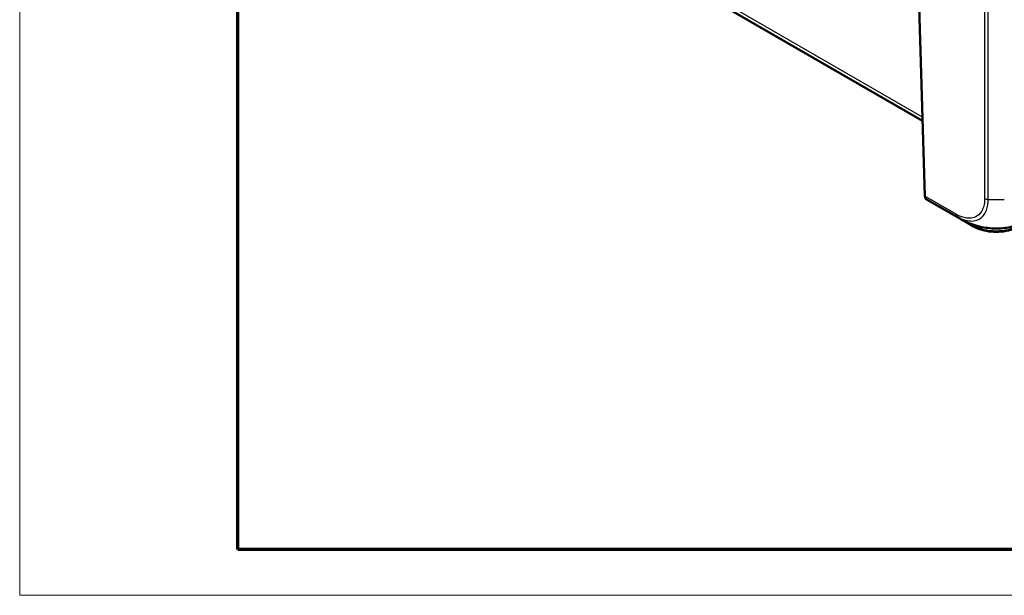
# Model space of a CAD drawing. Units: millimetres. Extents: x 2 to 1186, y 2 to 838.
# Drawn here: x 2 to 173, y 2 to 102 of the extents above; entities that cross this region are included whole.
import ezdxf

# ---------------------------------------------------------------- set-up
doc = ezdxf.new("R2010")
doc.units = ezdxf.units.MM
doc.header["$LTSCALE"] = 2
doc.layers.get('0').update_dxf_attribs({"lineweight": 25})
for name, color, linetype, lineweight in [('Rahmen (ISO)', 7, 'Continuous', 70), ('Sichtbar (ISO)', 7, 'Continuous', 50), ('Sichtbar schmal (ISO)', 1, 'Continuous', 25)]:
    doc.layers.add(name, color=color, linetype=linetype, lineweight=lineweight)

# ---------------------------------------------------------------- blocks, each defined once
blk = doc.blocks.new('Ränder Bopla-A2-Rahmen')
at = {"layer": 'Rahmen (ISO)', "color": 1, "lineweight": 18}
for p, q in [((1, 419), (1, 1)), ((1, 1), (593, 1))]:
    blk.add_line(p, q, dxfattribs=at)
at = {"layer": 'Rahmen (ISO)', "color": 91, "lineweight": 70}
for p, q in [((20, 5), (20, 415)), ((589, 5), (20, 5))]:
    blk.add_line(p, q, dxfattribs=at)

msp = doc.modelspace()

# ---------------------------------------------------------------- linework, layer by layer
at = {"layer": 'Sichtbar (ISO)'}
for p, q in [((157.97, 125.71), (159.61, 71.54)), ((159.21, 84.69), (112.67, 111.56)), ((165.77, 67.59), (159.99, 70.92)), ((165.43, 67.8), (165.44, 67.8)), ((166.43, 67.23), (168.07, 66.28))]:
    msp.add_line(p, q, dxfattribs=at)
for centre, major_axis, ratio, start_param, end_param in [((162.31, 70.49), (-3.16, 1.21), 0.170139, 0.761044, 0.816423), ((172.74, 80.89), (6.75, 13.41), 0.536756, 3.110856, 3.111094)]:
    msp.add_ellipse(centre, major_axis=major_axis, ratio=ratio, start_param=start_param, end_param=end_param, dxfattribs=at)
msp.add_open_spline([(159.61, 71.53), (159.61, 71.53), (159.61, 71.53), (159.61, 71.54)], degree=3, dxfattribs=at)
for points, knots in [([(159.85, 71.07), (159.85, 71.07), (159.85, 71.07), (159.78, 71.13), (159.72, 71.19), (159.64, 71.35), (159.61, 71.44), (159.61, 71.53)], [-0.00033788, -0.00033788, -0.00033788, -0.00033788, 0, 0, 0.03503593, 0.03503593, 0.06887012, 0.06887012, 0.06887012, 0.06887012]), ([(159.62, 71.47), (159.62, 71.45), (159.62, 71.44), (159.63, 71.4), (159.63, 71.39), (159.64, 71.35), (159.64, 71.34), (159.65, 71.3), (159.66, 71.27), (159.68, 71.22), (159.68, 71.21), (159.71, 71.16), (159.73, 71.13), (159.76, 71.09)], [0.6384792, 0.6384792, 0.6384792, 0.6384792, 0.6591187, 0.6591187, 0.6797582, 0.6797582, 0.7003977, 0.7003977, 0.7210372, 0.7210372, 0.731357, 0.731357, 0.7416767, 0.7416767, 0.7416767, 0.7416767]), ([(159.88, 70.99), (159.88, 70.99), (159.88, 70.99), (159.84, 71.02), (159.8, 71.05), (159.76, 71.09), (159.76, 71.09), (159.76, 71.09)], [-0.00033821, -0.00033821, -0.00033821, -0.00033821, 0, 0, 0.0167322, 0.0167322, 0.01708229, 0.01708229, 0.01708229, 0.01708229]), ([(168.45, 66.43), (167.99, 66.57), (167.53, 66.73), (166.86, 67.02), (166.64, 67.12), (166.31, 67.29), (166.21, 67.34), (166.05, 67.43), (165.99, 67.46), (165.91, 67.51), (165.88, 67.52), (165.83, 67.56), (165.8, 67.57), (165.77, 67.59)], [0, 0, 0, 0, 0.1455252, 0.1455252, 0.2192887, 0.2192887, 0.2559535, 0.2559535, 0.274542, 0.274542, 0.2844024, 0.2844024, 0.2950211, 0.2950211, 0.2950211, 0.2950211]), ([(168.07, 66.28), (168.5, 66.04), (168.98, 65.83), (170.03, 65.53), (170.59, 65.42), (171.73, 65.32), (172.31, 65.32), (173.46, 65.42), (174.02, 65.53), (175.06, 65.83), (175.54, 66.04), (175.97, 66.28)], [3.141593, 3.141593, 3.141593, 3.141593, 3.455752, 3.455752, 3.769911, 3.769911, 4.08407, 4.08407, 4.39823, 4.39823, 4.712389, 4.712389, 4.712389, 4.712389]), ([(175.62, 66.44), (175.17, 66.31), (174.71, 66.2), (173.76, 66.03), (173.27, 65.98), (172.28, 65.92), (171.79, 65.92), (170.81, 65.98), (170.32, 66.03), (169.36, 66.19), (168.9, 66.3), (168.45, 66.43)], [-0.8984828, -0.8984828, -0.8984828, -0.8984828, -0.7623397, -0.7623397, -0.6261966, -0.6261966, -0.4900535, -0.4900535, -0.3539104, -0.3539104, -0.2177673, -0.2177673, -0.2177673, -0.2177673])]:
    msp.add_open_spline(points, degree=3, knots=knots, dxfattribs=at)
at = {"layer": 'Sichtbar schmal (ISO)'}
for p, q in [((170, 118.76), (170, 71.17)), ((170.62, 70.99), (170.62, 118.59)), ((159.19, 85.35), (112.26, 112.45)), ((165.03, 68.4), (159.61, 71.53)), ((159.85, 71.07), (165.19, 67.99)), ((167.97, 66.5), (167.59, 66.72)), ((167.97, 66.59), (167.97, 66.5))]:
    msp.add_line(p, q, dxfattribs=at)
for centre, major_axis, ratio, start_param, end_param in [((159.89, 88.31), (-0.01, 17.32), 0.029032, 3.038373, 3.112668), ((170.71, 71.59), (-1, -0.002), 0.596185, 0.784496, 1.475031), ((172.02, 79.91), (-15, 0), 0.597142, 1.476997, 1.664545), ((165.73, 68.83), (-0.5, -0.866), 0.57735, 5.51524, 6.196752), ((166.74, 68.85), (-2, -0.02), 0.57724, 0.555599, 0.555611), ((172.74, 80.89), (6.75, 13.41), 0.536756, 3.024422, 3.110856), ((165.68, 68.24), (-0.25, -0.433), 0.57735, 6.146752, 6.165886), ((168.32, 66.71), (-0.25, -0.433), 0.57735, 5.51524, 6.283185), ((172.02, 68.84), (-5.73, 0), 0.57735, 0.785398, 2.356194)]:
    msp.add_ellipse(centre, major_axis=major_axis, ratio=ratio, start_param=start_param, end_param=end_param, dxfattribs=at)
for points, knots in [([(159.99, 70.92), (159.98, 70.93), (159.97, 70.94), (159.93, 70.96), (159.91, 70.98), (159.88, 70.99)], [1.30810814, 1.30810814, 1.30810814, 1.30810814, 1.31485003, 1.31485003, 1.32592258, 1.32592258, 1.32592258, 1.32592258]), ([(170, 71.16), (170, 71), (170, 70.83), (169.97, 70.47), (169.94, 70.29), (169.85, 69.79), (169.75, 69.49), (169.41, 68.75), (169.1, 68.37), (168.4, 67.91), (168.03, 67.77), (167.32, 67.69), (166.99, 67.71), (166.49, 67.8), (166.34, 67.84), (165.96, 67.96), (165.74, 68.04), (165.35, 68.22), (165.19, 68.31), (165.03, 68.4), (165.03, 68.4), (165.03, 68.4), (165.03, 68.4)], [0, 0, 0, 0, 0.06308, 0.06308, 0.139299, 0.139299, 0.276692, 0.276692, 0.521284, 0.521284, 0.722426, 0.722426, 0.87715, 0.87715, 0.947246, 0.947246, 1.042068, 1.042068, 1.111404, 1.111404, 1.111404, 1.111489, 1.111489, 1.111489, 1.111489]), ([(165.19, 67.99), (165.19, 67.99), (165.19, 67.99), (165.19, 67.99), (165.36, 67.89), (165.55, 67.79), (165.97, 67.59), (166.21, 67.5), (166.62, 67.37), (166.79, 67.33), (167.34, 67.22), (167.7, 67.21), (168.48, 67.29), (168.88, 67.44), (169.64, 67.95), (169.98, 68.36), (170.34, 69.17), (170.44, 69.49), (170.55, 70.04), (170.58, 70.24), (170.61, 70.63), (170.62, 70.82), (170.62, 70.99), (170.62, 70.99), (170.62, 70.99), (170.62, 70.99)], [-1.111485, -1.111485, -1.111485, -1.111485, -1.111404, -1.111404, -1.111404, -1.042068, -1.042068, -0.947246, -0.947246, -0.87715, -0.87715, -0.722426, -0.722426, -0.521284, -0.521284, -0.276692, -0.276692, -0.139299, -0.139299, -0.06308, -0.06308, 0, 0, 0, 0.000062, 0.000062, 0.000062, 0.000062]), ([(175.62, 66.44), (175.15, 66.3), (174.65, 66.18), (173.48, 65.99), (172.79, 65.94), (171.15, 65.93), (170.17, 66.03), (168.99, 66.28), (168.72, 66.35), (168.45, 66.43)], [-0.8984828, -0.8984828, -0.8984828, -0.8984828, -0.7522095, -0.7522095, -0.5648931, -0.5648931, -0.2991029, -0.2991029, -0.2177673, -0.2177673, -0.2177673, -0.2177673])]:
    msp.add_open_spline(points, degree=3, knots=knots, dxfattribs=at)

# ---------------------------------------------------------------- block references
at = {"xscale": 2, "yscale": 2, "zscale": 2}
msp.add_blockref('Ränder Bopla-A2-Rahmen', (0, 0), dxfattribs=at)

doc.saveas('drawing.dxf')
